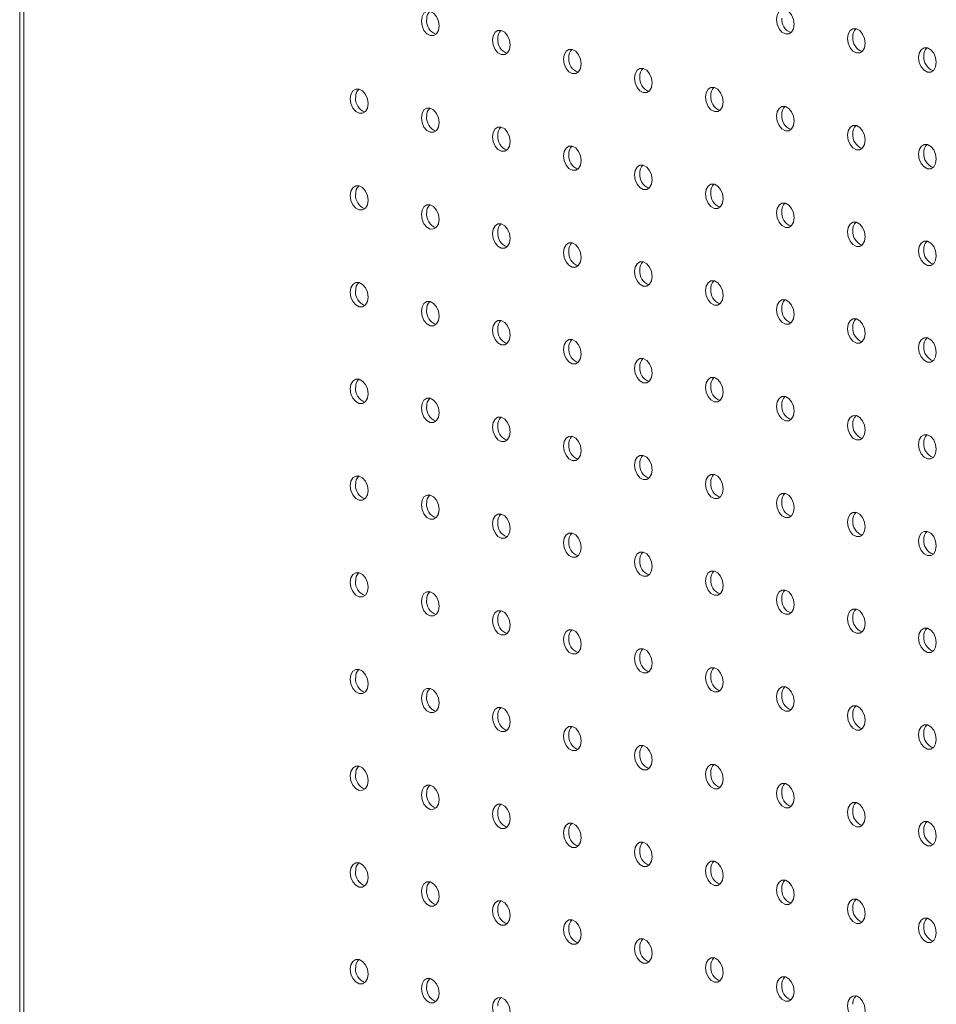
# Model space of a CAD drawing. Units: millimetres. Extents: x -623 to 9, y -723 to 1369.
# Drawn here: x -623 to -477, y -402 to -245 of the extents above; entities that cross this region are included whole.
import ezdxf

# ---------------------------------------------------------------- set-up
doc = ezdxf.new("R2010")
doc.units = ezdxf.units.MM

msp = doc.modelspace()

# ---------------------------------------------------------------- linework, layer by layer
at = {"color": 7, "linetype": 'Continuous', "lineweight": 15}
for p, q in [((-623.35, 631.19), (-623.35, -641.01)), ((-622.68, 630.04), (-622.68, -640.72))]:
    msp.add_line(p, q, dxfattribs=at)
at = {"color": 7, "linetype": 'Continuous', "lineweight": 15, "flags": 128}
for points in [[(-559.37, -245.62), (-559.26, -246.39), (-558.96, -247.09), (-558.5, -247.63), (-557.96, -247.93), (-557.42, -247.92), (-556.96, -247.63), (-556.65, -247.09), (-556.54, -246.38), (-556.65, -245.61), (-556.96, -244.9), (-557.42, -244.36), (-557.96, -244.07), (-558.5, -244.07), (-558.96, -244.37), (-559.26, -244.91), (-559.37, -245.62)], [(-502.8, -245.36), (-502.7, -246.13), (-502.39, -246.83), (-501.93, -247.37), (-501.39, -247.67), (-500.85, -247.66), (-500.39, -247.37), (-500.08, -246.83), (-499.97, -246.12), (-500.08, -245.35), (-500.39, -244.64), (-500.85, -244.1), (-501.39, -243.81), (-501.93, -243.81), (-502.39, -244.11), (-502.7, -244.65), (-502.8, -245.36)], [(-548.06, -248.65), (-547.95, -249.42), (-547.64, -250.12), (-547.18, -250.66), (-546.64, -250.96), (-546.1, -250.95), (-545.64, -250.66), (-545.34, -250.12), (-545.23, -249.41), (-545.34, -248.64), (-545.64, -247.94), (-546.1, -247.39), (-546.64, -247.1), (-547.18, -247.1), (-547.64, -247.4), (-547.95, -247.94), (-548.06, -248.65)], [(-491.49, -248.39), (-491.38, -249.16), (-491.08, -249.86), (-490.62, -250.41), (-490.08, -250.7), (-489.53, -250.7), (-489.08, -250.4), (-488.77, -249.86), (-488.66, -249.15), (-488.77, -248.38), (-489.08, -247.68), (-489.53, -247.13), (-490.08, -246.84), (-490.62, -246.84), (-491.08, -247.14), (-491.38, -247.68), (-491.49, -248.39)], [(-536.74, -251.68), (-536.64, -252.45), (-536.33, -253.16), (-535.87, -253.7), (-535.33, -253.99), (-534.79, -253.99), (-534.33, -253.69), (-534.02, -253.15), (-533.92, -252.44), (-534.02, -251.67), (-534.33, -250.97), (-534.79, -250.43), (-535.33, -250.13), (-535.87, -250.14), (-536.33, -250.43), (-536.64, -250.97), (-536.74, -251.68)], [(-480.18, -251.42), (-480.07, -252.19), (-479.76, -252.9), (-479.3, -253.44), (-478.76, -253.73), (-478.22, -253.73), (-477.76, -253.43), (-477.45, -252.89), (-477.35, -252.18), (-477.45, -251.41), (-477.76, -250.71), (-478.22, -250.17), (-478.76, -249.87), (-479.3, -249.88), (-479.76, -250.17), (-480.07, -250.71), (-480.18, -251.42)], [(-525.43, -254.71), (-525.32, -255.48), (-525.02, -256.19), (-524.56, -256.73), (-524.02, -257.02), (-523.47, -257.02), (-523.02, -256.72), (-522.71, -256.18), (-522.6, -255.47), (-522.71, -254.7), (-523.02, -254), (-523.47, -253.46), (-524.02, -253.16), (-524.56, -253.17), (-525.02, -253.46), (-525.32, -254), (-525.43, -254.71)], [(-570.69, -258), (-570.58, -258.77), (-570.27, -259.48), (-569.81, -260.02), (-569.27, -260.31), (-568.73, -260.31), (-568.27, -260.01), (-567.96, -259.47), (-567.86, -258.76), (-567.96, -258), (-568.27, -257.29), (-568.73, -256.75), (-569.27, -256.46), (-569.81, -256.46), (-570.27, -256.75), (-570.58, -257.3), (-570.69, -258)], [(-514.12, -257.74), (-514.01, -258.51), (-513.7, -259.22), (-513.24, -259.76), (-512.7, -260.05), (-512.16, -260.05), (-511.7, -259.75), (-511.4, -259.21), (-511.29, -258.5), (-511.4, -257.74), (-511.7, -257.03), (-512.16, -256.49), (-512.7, -256.2), (-513.24, -256.2), (-513.7, -256.49), (-514.01, -257.04), (-514.12, -257.74)], [(-559.37, -261.03), (-559.26, -261.8), (-558.96, -262.51), (-558.5, -263.05), (-557.96, -263.34), (-557.42, -263.34), (-556.96, -263.04), (-556.65, -262.5), (-556.54, -261.79), (-556.65, -261.03), (-556.96, -260.32), (-557.42, -259.78), (-557.96, -259.49), (-558.5, -259.49), (-558.96, -259.78), (-559.26, -260.33), (-559.37, -261.03)], [(-502.8, -260.78), (-502.7, -261.54), (-502.39, -262.25), (-501.93, -262.79), (-501.39, -263.08), (-500.85, -263.08), (-500.39, -262.78), (-500.08, -262.24), (-499.97, -261.53), (-500.08, -260.77), (-500.39, -260.06), (-500.85, -259.52), (-501.39, -259.23), (-501.93, -259.23), (-502.39, -259.52), (-502.7, -260.07), (-502.8, -260.78)], [(-548.06, -264.07), (-547.95, -264.83), (-547.64, -265.54), (-547.18, -266.08), (-546.64, -266.37), (-546.1, -266.37), (-545.64, -266.08), (-545.34, -265.53), (-545.23, -264.82), (-545.34, -264.06), (-545.64, -263.35), (-546.1, -262.81), (-546.64, -262.52), (-547.18, -262.52), (-547.64, -262.81), (-547.95, -263.36), (-548.06, -264.07)], [(-491.49, -263.81), (-491.38, -264.57), (-491.08, -265.28), (-490.62, -265.82), (-490.08, -266.11), (-489.53, -266.11), (-489.08, -265.82), (-488.77, -265.27), (-488.66, -264.56), (-488.77, -263.8), (-489.08, -263.09), (-489.53, -262.55), (-490.08, -262.26), (-490.62, -262.26), (-491.08, -262.55), (-491.38, -263.1), (-491.49, -263.81)], [(-536.74, -267.1), (-536.64, -267.86), (-536.33, -268.57), (-535.87, -269.11), (-535.33, -269.4), (-534.79, -269.4), (-534.33, -269.11), (-534.02, -268.56), (-533.92, -267.85), (-534.02, -267.09), (-534.33, -266.38), (-534.79, -265.84), (-535.33, -265.55), (-535.87, -265.55), (-536.33, -265.85), (-536.64, -266.39), (-536.74, -267.1)], [(-480.18, -266.84), (-480.07, -267.6), (-479.76, -268.31), (-479.3, -268.85), (-478.76, -269.14), (-478.22, -269.14), (-477.76, -268.85), (-477.45, -268.3), (-477.35, -267.59), (-477.45, -266.83), (-477.76, -266.12), (-478.22, -265.58), (-478.76, -265.29), (-479.3, -265.29), (-479.76, -265.59), (-480.07, -266.13), (-480.18, -266.84)], [(-525.43, -270.13), (-525.32, -270.89), (-525.02, -271.6), (-524.56, -272.14), (-524.02, -272.43), (-523.47, -272.43), (-523.02, -272.14), (-522.71, -271.59), (-522.6, -270.89), (-522.71, -270.12), (-523.02, -269.41), (-523.47, -268.87), (-524.02, -268.58), (-524.56, -268.58), (-525.02, -268.88), (-525.32, -269.42), (-525.43, -270.13)], [(-570.69, -273.42), (-570.58, -274.19), (-570.27, -274.89), (-569.81, -275.43), (-569.27, -275.72), (-568.73, -275.72), (-568.27, -275.43), (-567.96, -274.89), (-567.86, -274.18), (-567.96, -273.41), (-568.27, -272.7), (-568.73, -272.16), (-569.27, -271.87), (-569.81, -271.87), (-570.27, -272.17), (-570.58, -272.71), (-570.69, -273.42)], [(-514.12, -273.16), (-514.01, -273.93), (-513.7, -274.63), (-513.24, -275.17), (-512.7, -275.46), (-512.16, -275.46), (-511.7, -275.17), (-511.4, -274.63), (-511.29, -273.92), (-511.4, -273.15), (-511.7, -272.44), (-512.16, -271.9), (-512.7, -271.61), (-513.24, -271.61), (-513.7, -271.91), (-514.01, -272.45), (-514.12, -273.16)], [(-559.37, -276.45), (-559.26, -277.22), (-558.96, -277.92), (-558.5, -278.46), (-557.96, -278.76), (-557.42, -278.75), (-556.96, -278.46), (-556.65, -277.92), (-556.54, -277.21), (-556.65, -276.44), (-556.96, -275.73), (-557.42, -275.19), (-557.96, -274.9), (-558.5, -274.9), (-558.96, -275.2), (-559.26, -275.74), (-559.37, -276.45)], [(-502.8, -276.19), (-502.7, -276.96), (-502.39, -277.66), (-501.93, -278.2), (-501.39, -278.5), (-500.85, -278.49), (-500.39, -278.2), (-500.08, -277.66), (-499.97, -276.95), (-500.08, -276.18), (-500.39, -275.47), (-500.85, -274.93), (-501.39, -274.64), (-501.93, -274.64), (-502.39, -274.94), (-502.7, -275.48), (-502.8, -276.19)], [(-491.49, -279.22), (-491.38, -279.99), (-491.08, -280.69), (-490.62, -281.24), (-490.08, -281.53), (-489.53, -281.53), (-489.08, -281.23), (-488.77, -280.69), (-488.66, -279.98), (-488.77, -279.21), (-489.08, -278.51), (-489.53, -277.96), (-490.08, -277.67), (-490.62, -277.67), (-491.08, -277.97), (-491.38, -278.51), (-491.49, -279.22)], [(-548.06, -279.48), (-547.95, -280.25), (-547.64, -280.95), (-547.18, -281.5), (-546.64, -281.79), (-546.1, -281.79), (-545.64, -281.49), (-545.34, -280.95), (-545.23, -280.24), (-545.34, -279.47), (-545.64, -278.77), (-546.1, -278.22), (-546.64, -277.93), (-547.18, -277.93), (-547.64, -278.23), (-547.95, -278.77), (-548.06, -279.48)], [(-480.18, -282.25), (-480.07, -283.02), (-479.76, -283.73), (-479.3, -284.27), (-478.76, -284.56), (-478.22, -284.56), (-477.76, -284.26), (-477.45, -283.72), (-477.35, -283.01), (-477.45, -282.24), (-477.76, -281.54), (-478.22, -281), (-478.76, -280.7), (-479.3, -280.71), (-479.76, -281), (-480.07, -281.54), (-480.18, -282.25)], [(-536.74, -282.51), (-536.64, -283.28), (-536.33, -283.99), (-535.87, -284.53), (-535.33, -284.82), (-534.79, -284.82), (-534.33, -284.52), (-534.02, -283.98), (-533.92, -283.27), (-534.02, -282.5), (-534.33, -281.8), (-534.79, -281.26), (-535.33, -280.96), (-535.87, -280.97), (-536.33, -281.26), (-536.64, -281.8), (-536.74, -282.51)], [(-525.43, -285.54), (-525.32, -286.31), (-525.02, -287.02), (-524.56, -287.56), (-524.02, -287.85), (-523.47, -287.85), (-523.02, -287.55), (-522.71, -287.01), (-522.6, -286.3), (-522.71, -285.53), (-523.02, -284.83), (-523.47, -284.29), (-524.02, -284), (-524.56, -284), (-525.02, -284.29), (-525.32, -284.83), (-525.43, -285.54)], [(-514.12, -288.57), (-514.01, -289.34), (-513.7, -290.05), (-513.24, -290.59), (-512.7, -290.88), (-512.16, -290.88), (-511.7, -290.58), (-511.4, -290.04), (-511.29, -289.33), (-511.4, -288.57), (-511.7, -287.86), (-512.16, -287.32), (-512.7, -287.03), (-513.24, -287.03), (-513.7, -287.32), (-514.01, -287.87), (-514.12, -288.57)], [(-570.69, -288.83), (-570.58, -289.6), (-570.27, -290.31), (-569.81, -290.85), (-569.27, -291.14), (-568.73, -291.14), (-568.27, -290.84), (-567.96, -290.3), (-567.86, -289.59), (-567.96, -288.83), (-568.27, -288.12), (-568.73, -287.58), (-569.27, -287.29), (-569.81, -287.29), (-570.27, -287.58), (-570.58, -288.13), (-570.69, -288.83)], [(-502.8, -291.61), (-502.7, -292.37), (-502.39, -293.08), (-501.93, -293.62), (-501.39, -293.91), (-500.85, -293.91), (-500.39, -293.61), (-500.08, -293.07), (-499.97, -292.36), (-500.08, -291.6), (-500.39, -290.89), (-500.85, -290.35), (-501.39, -290.06), (-501.93, -290.06), (-502.39, -290.35), (-502.7, -290.9), (-502.8, -291.61)], [(-559.37, -291.86), (-559.26, -292.63), (-558.96, -293.34), (-558.5, -293.88), (-557.96, -294.17), (-557.42, -294.17), (-556.96, -293.87), (-556.65, -293.33), (-556.54, -292.62), (-556.65, -291.86), (-556.96, -291.15), (-557.42, -290.61), (-557.96, -290.32), (-558.5, -290.32), (-558.96, -290.61), (-559.26, -291.16), (-559.37, -291.86)], [(-548.06, -294.9), (-547.95, -295.66), (-547.64, -296.37), (-547.18, -296.91), (-546.64, -297.2), (-546.1, -297.2), (-545.64, -296.91), (-545.34, -296.36), (-545.23, -295.65), (-545.34, -294.89), (-545.64, -294.18), (-546.1, -293.64), (-546.64, -293.35), (-547.18, -293.35), (-547.64, -293.64), (-547.95, -294.19), (-548.06, -294.9)], [(-491.49, -294.64), (-491.38, -295.4), (-491.08, -296.11), (-490.62, -296.65), (-490.08, -296.94), (-489.53, -296.94), (-489.08, -296.65), (-488.77, -296.1), (-488.66, -295.39), (-488.77, -294.63), (-489.08, -293.92), (-489.53, -293.38), (-490.08, -293.09), (-490.62, -293.09), (-491.08, -293.38), (-491.38, -293.93), (-491.49, -294.64)], [(-536.74, -297.93), (-536.64, -298.69), (-536.33, -299.4), (-535.87, -299.94), (-535.33, -300.23), (-534.79, -300.23), (-534.33, -299.94), (-534.02, -299.39), (-533.92, -298.68), (-534.02, -297.92), (-534.33, -297.21), (-534.79, -296.67), (-535.33, -296.38), (-535.87, -296.38), (-536.33, -296.68), (-536.64, -297.22), (-536.74, -297.93)], [(-480.18, -297.67), (-480.07, -298.43), (-479.76, -299.14), (-479.3, -299.68), (-478.76, -299.97), (-478.22, -299.97), (-477.76, -299.68), (-477.45, -299.13), (-477.35, -298.43), (-477.45, -297.66), (-477.76, -296.95), (-478.22, -296.41), (-478.76, -296.12), (-479.3, -296.12), (-479.76, -296.42), (-480.07, -296.96), (-480.18, -297.67)], [(-525.43, -300.96), (-525.32, -301.72), (-525.02, -302.43), (-524.56, -302.97), (-524.02, -303.26), (-523.47, -303.26), (-523.02, -302.97), (-522.71, -302.42), (-522.6, -301.72), (-522.71, -300.95), (-523.02, -300.24), (-523.47, -299.7), (-524.02, -299.41), (-524.56, -299.41), (-525.02, -299.71), (-525.32, -300.25), (-525.43, -300.96)], [(-570.69, -304.25), (-570.58, -305.02), (-570.27, -305.72), (-569.81, -306.26), (-569.27, -306.55), (-568.73, -306.55), (-568.27, -306.26), (-567.96, -305.72), (-567.86, -305.01), (-567.96, -304.24), (-568.27, -303.53), (-568.73, -302.99), (-569.27, -302.7), (-569.81, -302.7), (-570.27, -303), (-570.58, -303.54), (-570.69, -304.25)], [(-514.12, -303.99), (-514.01, -304.76), (-513.7, -305.46), (-513.24, -306), (-512.7, -306.3), (-512.16, -306.29), (-511.7, -306), (-511.4, -305.46), (-511.29, -304.75), (-511.4, -303.98), (-511.7, -303.27), (-512.16, -302.73), (-512.7, -302.44), (-513.24, -302.44), (-513.7, -302.74), (-514.01, -303.28), (-514.12, -303.99)], [(-559.37, -307.28), (-559.26, -308.05), (-558.96, -308.75), (-558.5, -309.29), (-557.96, -309.59), (-557.42, -309.58), (-556.96, -309.29), (-556.65, -308.75), (-556.54, -308.04), (-556.65, -307.27), (-556.96, -306.56), (-557.42, -306.02), (-557.96, -305.73), (-558.5, -305.73), (-558.96, -306.03), (-559.26, -306.57), (-559.37, -307.28)], [(-502.8, -307.02), (-502.7, -307.79), (-502.39, -308.49), (-501.93, -309.03), (-501.39, -309.33), (-500.85, -309.32), (-500.39, -309.03), (-500.08, -308.49), (-499.97, -307.78), (-500.08, -307.01), (-500.39, -306.3), (-500.85, -305.76), (-501.39, -305.47), (-501.93, -305.47), (-502.39, -305.77), (-502.7, -306.31), (-502.8, -307.02)], [(-548.06, -310.31), (-547.95, -311.08), (-547.64, -311.78), (-547.18, -312.33), (-546.64, -312.62), (-546.1, -312.62), (-545.64, -312.32), (-545.34, -311.78), (-545.23, -311.07), (-545.34, -310.3), (-545.64, -309.6), (-546.1, -309.05), (-546.64, -308.76), (-547.18, -308.76), (-547.64, -309.06), (-547.95, -309.6), (-548.06, -310.31)], [(-491.49, -310.05), (-491.38, -310.82), (-491.08, -311.52), (-490.62, -312.07), (-490.08, -312.36), (-489.53, -312.36), (-489.08, -312.06), (-488.77, -311.52), (-488.66, -310.81), (-488.77, -310.04), (-489.08, -309.34), (-489.53, -308.8), (-490.08, -308.5), (-490.62, -308.51), (-491.08, -308.8), (-491.38, -309.34), (-491.49, -310.05)], [(-536.74, -313.34), (-536.64, -314.11), (-536.33, -314.82), (-535.87, -315.36), (-535.33, -315.65), (-534.79, -315.65), (-534.33, -315.35), (-534.02, -314.81), (-533.92, -314.1), (-534.02, -313.33), (-534.33, -312.63), (-534.79, -312.09), (-535.33, -311.79), (-535.87, -311.8), (-536.33, -312.09), (-536.64, -312.63), (-536.74, -313.34)], [(-480.18, -313.08), (-480.07, -313.85), (-479.76, -314.56), (-479.3, -315.1), (-478.76, -315.39), (-478.22, -315.39), (-477.76, -315.09), (-477.45, -314.55), (-477.35, -313.84), (-477.45, -313.07), (-477.76, -312.37), (-478.22, -311.83), (-478.76, -311.53), (-479.3, -311.54), (-479.76, -311.83), (-480.07, -312.37), (-480.18, -313.08)], [(-525.43, -316.37), (-525.32, -317.14), (-525.02, -317.85), (-524.56, -318.39), (-524.02, -318.68), (-523.47, -318.68), (-523.02, -318.38), (-522.71, -317.84), (-522.6, -317.13), (-522.71, -316.36), (-523.02, -315.66), (-523.47, -315.12), (-524.02, -314.83), (-524.56, -314.83), (-525.02, -315.12), (-525.32, -315.66), (-525.43, -316.37)], [(-570.69, -319.66), (-570.58, -320.43), (-570.27, -321.14), (-569.81, -321.68), (-569.27, -321.97), (-568.73, -321.97), (-568.27, -321.67), (-567.96, -321.13), (-567.86, -320.42), (-567.96, -319.66), (-568.27, -318.95), (-568.73, -318.41), (-569.27, -318.12), (-569.81, -318.12), (-570.27, -318.41), (-570.58, -318.96), (-570.69, -319.66)], [(-514.12, -319.4), (-514.01, -320.17), (-513.7, -320.88), (-513.24, -321.42), (-512.7, -321.71), (-512.16, -321.71), (-511.7, -321.41), (-511.4, -320.87), (-511.29, -320.16), (-511.4, -319.4), (-511.7, -318.69), (-512.16, -318.15), (-512.7, -317.86), (-513.24, -317.86), (-513.7, -318.15), (-514.01, -318.7), (-514.12, -319.4)], [(-559.37, -322.7), (-559.26, -323.46), (-558.96, -324.17), (-558.5, -324.71), (-557.96, -325), (-557.42, -325), (-556.96, -324.7), (-556.65, -324.16), (-556.54, -323.45), (-556.65, -322.69), (-556.96, -321.98), (-557.42, -321.44), (-557.96, -321.15), (-558.5, -321.15), (-558.96, -321.44), (-559.26, -321.99), (-559.37, -322.7)], [(-502.8, -322.44), (-502.7, -323.2), (-502.39, -323.91), (-501.93, -324.45), (-501.39, -324.74), (-500.85, -324.74), (-500.39, -324.44), (-500.08, -323.9), (-499.97, -323.19), (-500.08, -322.43), (-500.39, -321.72), (-500.85, -321.18), (-501.39, -320.89), (-501.93, -320.89), (-502.39, -321.18), (-502.7, -321.73), (-502.8, -322.44)], [(-548.06, -325.73), (-547.95, -326.49), (-547.64, -327.2), (-547.18, -327.74), (-546.64, -328.03), (-546.1, -328.03), (-545.64, -327.74), (-545.34, -327.19), (-545.23, -326.48), (-545.34, -325.72), (-545.64, -325.01), (-546.1, -324.47), (-546.64, -324.18), (-547.18, -324.18), (-547.64, -324.47), (-547.95, -325.02), (-548.06, -325.73)], [(-491.49, -325.47), (-491.38, -326.23), (-491.08, -326.94), (-490.62, -327.48), (-490.08, -327.77), (-489.53, -327.77), (-489.08, -327.48), (-488.77, -326.93), (-488.66, -326.22), (-488.77, -325.46), (-489.08, -324.75), (-489.53, -324.21), (-490.08, -323.92), (-490.62, -323.92), (-491.08, -324.21), (-491.38, -324.76), (-491.49, -325.47)], [(-536.74, -328.76), (-536.64, -329.52), (-536.33, -330.23), (-535.87, -330.77), (-535.33, -331.06), (-534.79, -331.06), (-534.33, -330.77), (-534.02, -330.22), (-533.92, -329.52), (-534.02, -328.75), (-534.33, -328.04), (-534.79, -327.5), (-535.33, -327.21), (-535.87, -327.21), (-536.33, -327.51), (-536.64, -328.05), (-536.74, -328.76)], [(-480.18, -328.5), (-480.07, -329.26), (-479.76, -329.97), (-479.3, -330.51), (-478.76, -330.8), (-478.22, -330.8), (-477.76, -330.51), (-477.45, -329.96), (-477.35, -329.26), (-477.45, -328.49), (-477.76, -327.78), (-478.22, -327.24), (-478.76, -326.95), (-479.3, -326.95), (-479.76, -327.25), (-480.07, -327.79), (-480.18, -328.5)], [(-525.43, -331.79), (-525.32, -332.55), (-525.02, -333.26), (-524.56, -333.8), (-524.02, -334.09), (-523.47, -334.09), (-523.02, -333.8), (-522.71, -333.25), (-522.6, -332.55), (-522.71, -331.78), (-523.02, -331.07), (-523.47, -330.53), (-524.02, -330.24), (-524.56, -330.24), (-525.02, -330.54), (-525.32, -331.08), (-525.43, -331.79)], [(-570.69, -335.08), (-570.58, -335.85), (-570.27, -336.55), (-569.81, -337.09), (-569.27, -337.38), (-568.73, -337.38), (-568.27, -337.09), (-567.96, -336.55), (-567.86, -335.84), (-567.96, -335.07), (-568.27, -334.36), (-568.73, -333.82), (-569.27, -333.53), (-569.81, -333.53), (-570.27, -333.83), (-570.58, -334.37), (-570.69, -335.08)], [(-514.12, -334.82), (-514.01, -335.59), (-513.7, -336.29), (-513.24, -336.83), (-512.7, -337.13), (-512.16, -337.12), (-511.7, -336.83), (-511.4, -336.29), (-511.29, -335.58), (-511.4, -334.81), (-511.7, -334.1), (-512.16, -333.56), (-512.7, -333.27), (-513.24, -333.27), (-513.7, -333.57), (-514.01, -334.11), (-514.12, -334.82)], [(-559.37, -338.11), (-559.26, -338.88), (-558.96, -339.58), (-558.5, -340.12), (-557.96, -340.42), (-557.42, -340.41), (-556.96, -340.12), (-556.65, -339.58), (-556.54, -338.87), (-556.65, -338.1), (-556.96, -337.39), (-557.42, -336.85), (-557.96, -336.56), (-558.5, -336.56), (-558.96, -336.86), (-559.26, -337.4), (-559.37, -338.11)], [(-502.8, -337.85), (-502.7, -338.62), (-502.39, -339.32), (-501.93, -339.86), (-501.39, -340.16), (-500.85, -340.15), (-500.39, -339.86), (-500.08, -339.32), (-499.97, -338.61), (-500.08, -337.84), (-500.39, -337.13), (-500.85, -336.59), (-501.39, -336.3), (-501.93, -336.3), (-502.39, -336.6), (-502.7, -337.14), (-502.8, -337.85)], [(-548.06, -341.14), (-547.95, -341.91), (-547.64, -342.61), (-547.18, -343.16), (-546.64, -343.45), (-546.1, -343.45), (-545.64, -343.15), (-545.34, -342.61), (-545.23, -341.9), (-545.34, -341.13), (-545.64, -340.43), (-546.1, -339.88), (-546.64, -339.59), (-547.18, -339.6), (-547.64, -339.89), (-547.95, -340.43), (-548.06, -341.14)], [(-491.49, -340.88), (-491.38, -341.65), (-491.08, -342.36), (-490.62, -342.9), (-490.08, -343.19), (-489.53, -343.19), (-489.08, -342.89), (-488.77, -342.35), (-488.66, -341.64), (-488.77, -340.87), (-489.08, -340.17), (-489.53, -339.63), (-490.08, -339.33), (-490.62, -339.34), (-491.08, -339.63), (-491.38, -340.17), (-491.49, -340.88)], [(-536.74, -344.17), (-536.64, -344.94), (-536.33, -345.65), (-535.87, -346.19), (-535.33, -346.48), (-534.79, -346.48), (-534.33, -346.18), (-534.02, -345.64), (-533.92, -344.93), (-534.02, -344.16), (-534.33, -343.46), (-534.79, -342.92), (-535.33, -342.62), (-535.87, -342.63), (-536.33, -342.92), (-536.64, -343.46), (-536.74, -344.17)], [(-480.18, -343.91), (-480.07, -344.68), (-479.76, -345.39), (-479.3, -345.93), (-478.76, -346.22), (-478.22, -346.22), (-477.76, -345.92), (-477.45, -345.38), (-477.35, -344.67), (-477.45, -343.9), (-477.76, -343.2), (-478.22, -342.66), (-478.76, -342.36), (-479.3, -342.37), (-479.76, -342.66), (-480.07, -343.2), (-480.18, -343.91)], [(-525.43, -347.2), (-525.32, -347.97), (-525.02, -348.68), (-524.56, -349.22), (-524.02, -349.51), (-523.47, -349.51), (-523.02, -349.21), (-522.71, -348.67), (-522.6, -347.96), (-522.71, -347.2), (-523.02, -346.49), (-523.47, -345.95), (-524.02, -345.66), (-524.56, -345.66), (-525.02, -345.95), (-525.32, -346.49), (-525.43, -347.2)], [(-570.69, -350.49), (-570.58, -351.26), (-570.27, -351.97), (-569.81, -352.51), (-569.27, -352.8), (-568.73, -352.8), (-568.27, -352.5), (-567.96, -351.96), (-567.86, -351.25), (-567.96, -350.49), (-568.27, -349.78), (-568.73, -349.24), (-569.27, -348.95), (-569.81, -348.95), (-570.27, -349.24), (-570.58, -349.79), (-570.69, -350.49)], [(-514.12, -350.23), (-514.01, -351), (-513.7, -351.71), (-513.24, -352.25), (-512.7, -352.54), (-512.16, -352.54), (-511.7, -352.24), (-511.4, -351.7), (-511.29, -350.99), (-511.4, -350.23), (-511.7, -349.52), (-512.16, -348.98), (-512.7, -348.69), (-513.24, -348.69), (-513.7, -348.98), (-514.01, -349.53), (-514.12, -350.23)], [(-559.37, -353.53), (-559.26, -354.29), (-558.96, -355), (-558.5, -355.54), (-557.96, -355.83), (-557.42, -355.83), (-556.96, -355.53), (-556.65, -354.99), (-556.54, -354.28), (-556.65, -353.52), (-556.96, -352.81), (-557.42, -352.27), (-557.96, -351.98), (-558.5, -351.98), (-558.96, -352.27), (-559.26, -352.82), (-559.37, -353.53)], [(-502.8, -353.27), (-502.7, -354.03), (-502.39, -354.74), (-501.93, -355.28), (-501.39, -355.57), (-500.85, -355.57), (-500.39, -355.27), (-500.08, -354.73), (-499.97, -354.02), (-500.08, -353.26), (-500.39, -352.55), (-500.85, -352.01), (-501.39, -351.72), (-501.93, -351.72), (-502.39, -352.01), (-502.7, -352.56), (-502.8, -353.27)], [(-548.06, -356.56), (-547.95, -357.32), (-547.64, -358.03), (-547.18, -358.57), (-546.64, -358.86), (-546.1, -358.86), (-545.64, -358.57), (-545.34, -358.02), (-545.23, -357.31), (-545.34, -356.55), (-545.64, -355.84), (-546.1, -355.3), (-546.64, -355.01), (-547.18, -355.01), (-547.64, -355.3), (-547.95, -355.85), (-548.06, -356.56)], [(-491.49, -356.3), (-491.38, -357.06), (-491.08, -357.77), (-490.62, -358.31), (-490.08, -358.6), (-489.53, -358.6), (-489.08, -358.31), (-488.77, -357.76), (-488.66, -357.05), (-488.77, -356.29), (-489.08, -355.58), (-489.53, -355.04), (-490.08, -354.75), (-490.62, -354.75), (-491.08, -355.05), (-491.38, -355.59), (-491.49, -356.3)], [(-480.18, -359.33), (-480.07, -360.09), (-479.76, -360.8), (-479.3, -361.34), (-478.76, -361.63), (-478.22, -361.63), (-477.76, -361.34), (-477.45, -360.79), (-477.35, -360.09), (-477.45, -359.32), (-477.76, -358.61), (-478.22, -358.07), (-478.76, -357.78), (-479.3, -357.78), (-479.76, -358.08), (-480.07, -358.62), (-480.18, -359.33)], [(-536.74, -359.59), (-536.64, -360.35), (-536.33, -361.06), (-535.87, -361.6), (-535.33, -361.89), (-534.79, -361.89), (-534.33, -361.6), (-534.02, -361.05), (-533.92, -360.35), (-534.02, -359.58), (-534.33, -358.87), (-534.79, -358.33), (-535.33, -358.04), (-535.87, -358.04), (-536.33, -358.34), (-536.64, -358.88), (-536.74, -359.59)], [(-525.43, -362.62), (-525.32, -363.38), (-525.02, -364.09), (-524.56, -364.63), (-524.02, -364.92), (-523.47, -364.92), (-523.02, -364.63), (-522.71, -364.08), (-522.6, -363.38), (-522.71, -362.61), (-523.02, -361.9), (-523.47, -361.36), (-524.02, -361.07), (-524.56, -361.07), (-525.02, -361.37), (-525.32, -361.91), (-525.43, -362.62)], [(-570.69, -365.91), (-570.58, -366.68), (-570.27, -367.38), (-569.81, -367.92), (-569.27, -368.22), (-568.73, -368.21), (-568.27, -367.92), (-567.96, -367.38), (-567.86, -366.67), (-567.96, -365.9), (-568.27, -365.19), (-568.73, -364.65), (-569.27, -364.36), (-569.81, -364.36), (-570.27, -364.66), (-570.58, -365.2), (-570.69, -365.91)], [(-514.12, -365.65), (-514.01, -366.42), (-513.7, -367.12), (-513.24, -367.66), (-512.7, -367.96), (-512.16, -367.95), (-511.7, -367.66), (-511.4, -367.12), (-511.29, -366.41), (-511.4, -365.64), (-511.7, -364.93), (-512.16, -364.39), (-512.7, -364.1), (-513.24, -364.1), (-513.7, -364.4), (-514.01, -364.94), (-514.12, -365.65)], [(-502.8, -368.68), (-502.7, -369.45), (-502.39, -370.15), (-501.93, -370.69), (-501.39, -370.99), (-500.85, -370.98), (-500.39, -370.69), (-500.08, -370.15), (-499.97, -369.44), (-500.08, -368.67), (-500.39, -367.96), (-500.85, -367.42), (-501.39, -367.13), (-501.93, -367.13), (-502.39, -367.43), (-502.7, -367.97), (-502.8, -368.68)], [(-559.37, -368.94), (-559.26, -369.71), (-558.96, -370.41), (-558.5, -370.95), (-557.96, -371.25), (-557.42, -371.24), (-556.96, -370.95), (-556.65, -370.41), (-556.54, -369.7), (-556.65, -368.93), (-556.96, -368.22), (-557.42, -367.68), (-557.96, -367.39), (-558.5, -367.39), (-558.96, -367.69), (-559.26, -368.23), (-559.37, -368.94)], [(-491.49, -371.71), (-491.38, -372.48), (-491.08, -373.19), (-490.62, -373.73), (-490.08, -374.02), (-489.53, -374.02), (-489.08, -373.72), (-488.77, -373.18), (-488.66, -372.47), (-488.77, -371.7), (-489.08, -371), (-489.53, -370.46), (-490.08, -370.16), (-490.62, -370.17), (-491.08, -370.46), (-491.38, -371), (-491.49, -371.71)], [(-548.06, -371.97), (-547.95, -372.74), (-547.64, -373.45), (-547.18, -373.99), (-546.64, -374.28), (-546.1, -374.28), (-545.64, -373.98), (-545.34, -373.44), (-545.23, -372.73), (-545.34, -371.96), (-545.64, -371.26), (-546.1, -370.72), (-546.64, -370.42), (-547.18, -370.43), (-547.64, -370.72), (-547.95, -371.26), (-548.06, -371.97)], [(-536.74, -375), (-536.64, -375.77), (-536.33, -376.48), (-535.87, -377.02), (-535.33, -377.31), (-534.79, -377.31), (-534.33, -377.01), (-534.02, -376.47), (-533.92, -375.76), (-534.02, -374.99), (-534.33, -374.29), (-534.79, -373.75), (-535.33, -373.45), (-535.87, -373.46), (-536.33, -373.75), (-536.64, -374.29), (-536.74, -375)], [(-480.18, -374.74), (-480.07, -375.51), (-479.76, -376.22), (-479.3, -376.76), (-478.76, -377.05), (-478.22, -377.05), (-477.76, -376.75), (-477.45, -376.21), (-477.35, -375.5), (-477.45, -374.73), (-477.76, -374.03), (-478.22, -373.49), (-478.76, -373.19), (-479.3, -373.2), (-479.76, -373.49), (-480.07, -374.03), (-480.18, -374.74)], [(-525.43, -378.03), (-525.32, -378.8), (-525.02, -379.51), (-524.56, -380.05), (-524.02, -380.34), (-523.47, -380.34), (-523.02, -380.04), (-522.71, -379.5), (-522.6, -378.79), (-522.71, -378.03), (-523.02, -377.32), (-523.47, -376.78), (-524.02, -376.49), (-524.56, -376.49), (-525.02, -376.78), (-525.32, -377.33), (-525.43, -378.03)], [(-514.12, -381.06), (-514.01, -381.83), (-513.7, -382.54), (-513.24, -383.08), (-512.7, -383.37), (-512.16, -383.37), (-511.7, -383.07), (-511.4, -382.53), (-511.29, -381.82), (-511.4, -381.06), (-511.7, -380.35), (-512.16, -379.81), (-512.7, -379.52), (-513.24, -379.52), (-513.7, -379.81), (-514.01, -380.36), (-514.12, -381.06)], [(-570.69, -381.32), (-570.58, -382.09), (-570.27, -382.8), (-569.81, -383.34), (-569.27, -383.63), (-568.73, -383.63), (-568.27, -383.33), (-567.96, -382.79), (-567.86, -382.08), (-567.96, -381.32), (-568.27, -380.61), (-568.73, -380.07), (-569.27, -379.78), (-569.81, -379.78), (-570.27, -380.07), (-570.58, -380.62), (-570.69, -381.32)], [(-559.37, -384.36), (-559.26, -385.12), (-558.96, -385.83), (-558.5, -386.37), (-557.96, -386.66), (-557.42, -386.66), (-556.96, -386.36), (-556.65, -385.82), (-556.54, -385.11), (-556.65, -384.35), (-556.96, -383.64), (-557.42, -383.1), (-557.96, -382.81), (-558.5, -382.81), (-558.96, -383.1), (-559.26, -383.65), (-559.37, -384.36)], [(-502.8, -384.1), (-502.7, -384.86), (-502.39, -385.57), (-501.93, -386.11), (-501.39, -386.4), (-500.85, -386.4), (-500.39, -386.11), (-500.08, -385.56), (-499.97, -384.85), (-500.08, -384.09), (-500.39, -383.38), (-500.85, -382.84), (-501.39, -382.55), (-501.93, -382.55), (-502.39, -382.84), (-502.7, -383.39), (-502.8, -384.1)], [(-548.06, -387.39), (-547.95, -388.15), (-547.64, -388.86), (-547.18, -389.4), (-546.64, -389.69), (-546.1, -389.69), (-545.64, -389.4), (-545.34, -388.85), (-545.23, -388.14), (-545.34, -387.38), (-545.64, -386.67), (-546.1, -386.13), (-546.64, -385.84), (-547.18, -385.84), (-547.64, -386.14), (-547.95, -386.68), (-548.06, -387.39)], [(-491.49, -387.13), (-491.38, -387.89), (-491.08, -388.6), (-490.62, -389.14), (-490.08, -389.43), (-489.53, -389.43), (-489.08, -389.14), (-488.77, -388.59), (-488.66, -387.88), (-488.77, -387.12), (-489.08, -386.41), (-489.53, -385.87), (-490.08, -385.58), (-490.62, -385.58), (-491.08, -385.88), (-491.38, -386.42), (-491.49, -387.13)], [(-536.74, -390.42), (-536.64, -391.18), (-536.33, -391.89), (-535.87, -392.43), (-535.33, -392.72), (-534.79, -392.72), (-534.33, -392.43), (-534.02, -391.88), (-533.92, -391.18), (-534.02, -390.41), (-534.33, -389.7), (-534.79, -389.16), (-535.33, -388.87), (-535.87, -388.87), (-536.33, -389.17), (-536.64, -389.71), (-536.74, -390.42)], [(-480.18, -390.16), (-480.07, -390.92), (-479.76, -391.63), (-479.3, -392.17), (-478.76, -392.46), (-478.22, -392.46), (-477.76, -392.17), (-477.45, -391.62), (-477.35, -390.92), (-477.45, -390.15), (-477.76, -389.44), (-478.22, -388.9), (-478.76, -388.61), (-479.3, -388.61), (-479.76, -388.91), (-480.07, -389.45), (-480.18, -390.16)], [(-525.43, -393.45), (-525.32, -394.21), (-525.02, -394.92), (-524.56, -395.46), (-524.02, -395.75), (-523.47, -395.75), (-523.02, -395.46), (-522.71, -394.92), (-522.6, -394.21), (-522.71, -393.44), (-523.02, -392.73), (-523.47, -392.19), (-524.02, -391.9), (-524.56, -391.9), (-525.02, -392.2), (-525.32, -392.74), (-525.43, -393.45)], [(-570.69, -396.74), (-570.58, -397.51), (-570.27, -398.21), (-569.81, -398.75), (-569.27, -399.05), (-568.73, -399.04), (-568.27, -398.75), (-567.96, -398.21), (-567.86, -397.5), (-567.96, -396.73), (-568.27, -396.02), (-568.73, -395.48), (-569.27, -395.19), (-569.81, -395.19), (-570.27, -395.49), (-570.58, -396.03), (-570.69, -396.74)], [(-514.12, -396.48), (-514.01, -397.25), (-513.7, -397.95), (-513.24, -398.49), (-512.7, -398.79), (-512.16, -398.78), (-511.7, -398.49), (-511.4, -397.95), (-511.29, -397.24), (-511.4, -396.47), (-511.7, -395.76), (-512.16, -395.22), (-512.7, -394.93), (-513.24, -394.93), (-513.7, -395.23), (-514.01, -395.77), (-514.12, -396.48)], [(-559.37, -399.77), (-559.26, -400.54), (-558.96, -401.24), (-558.5, -401.78), (-557.96, -402.08), (-557.42, -402.07), (-556.96, -401.78), (-556.65, -401.24), (-556.54, -400.53), (-556.65, -399.76), (-556.96, -399.05), (-557.42, -398.51), (-557.96, -398.22), (-558.5, -398.22), (-558.96, -398.52), (-559.26, -399.06), (-559.37, -399.77)], [(-502.8, -399.51), (-502.7, -400.28), (-502.39, -400.98), (-501.93, -401.52), (-501.39, -401.82), (-500.85, -401.81), (-500.39, -401.52), (-500.08, -400.98), (-499.97, -400.27), (-500.08, -399.5), (-500.39, -398.8), (-500.85, -398.25), (-501.39, -397.96), (-501.93, -397.96), (-502.39, -398.26), (-502.7, -398.8), (-502.8, -399.51)], [(-548.06, -402.8), (-547.95, -403.57), (-547.64, -404.28), (-547.18, -404.82), (-546.64, -405.11), (-546.1, -405.11), (-545.64, -404.81), (-545.34, -404.27), (-545.23, -403.56), (-545.34, -402.79), (-545.64, -402.09), (-546.1, -401.55), (-546.64, -401.25), (-547.18, -401.26), (-547.64, -401.55), (-547.95, -402.09), (-548.06, -402.8)], [(-491.49, -402.54), (-491.38, -403.31), (-491.08, -404.02), (-490.62, -404.56), (-490.08, -404.85), (-489.53, -404.85), (-489.08, -404.55), (-488.77, -404.01), (-488.66, -403.3), (-488.77, -402.53), (-489.08, -401.83), (-489.53, -401.29), (-490.08, -400.99), (-490.62, -401), (-491.08, -401.29), (-491.38, -401.83), (-491.49, -402.54)]]:
    msp.add_lwpolyline(points, dxfattribs=at)
at = {"color": 7, "linetype": 'Continuous', "lineweight": 15}
for centre, radius, start, end in [((-556.85, -245.26), 1.68, 134.3881, 184.5796), ((-556.28, -245.59), 2.26, 174.9166, 250.1208), ((-499.71, -245.33), 2.26, 174.9166, 250.1208), ((-545.53, -248.29), 1.68, 134.3881, 184.5796), ((-488.96, -248.03), 1.68, 134.3881, 184.5796), ((-544.96, -248.62), 2.26, 174.9166, 250.1208), ((-488.39, -248.36), 2.26, 174.9166, 250.1208), ((-534.22, -251.32), 1.68, 134.3881, 184.5796), ((-477.65, -251.06), 1.68, 134.3881, 184.5796), ((-533.65, -251.65), 2.26, 174.9166, 250.1208), ((-477.08, -251.39), 2.26, 174.9166, 250.1208), ((-522.91, -254.35), 1.68, 134.3881, 184.5796), ((-522.33, -254.69), 2.26, 174.9166, 250.1208), ((-568.16, -257.64), 1.68, 134.3881, 184.5796), ((-511.59, -257.38), 1.68, 134.3881, 184.5796), ((-567.59, -257.98), 2.26, 174.9166, 250.1208), ((-511.02, -257.72), 2.26, 174.9166, 250.1208), ((-556.85, -260.67), 1.68, 134.3881, 184.5796), ((-500.28, -260.41), 1.68, 134.3881, 184.5796), ((-556.28, -261.01), 2.26, 174.9166, 250.1208), ((-499.71, -260.75), 2.26, 174.9166, 250.1208), ((-545.53, -263.7), 1.68, 134.3881, 184.5796), ((-488.96, -263.44), 1.68, 134.3881, 184.5796), ((-488.39, -263.78), 2.26, 174.9166, 250.1208), ((-544.96, -264.04), 2.26, 174.9166, 250.1208), ((-534.22, -266.74), 1.68, 134.3881, 184.5796), ((-477.08, -266.81), 2.26, 174.9166, 250.1208), ((-477.65, -266.48), 1.68, 134.3881, 184.5796), ((-533.65, -267.07), 2.26, 174.9166, 250.1208), ((-522.91, -269.77), 1.68, 134.3881, 184.5796), ((-522.33, -270.1), 2.26, 174.9166, 250.1208), ((-568.16, -273.06), 1.68, 134.3881, 184.5796), ((-511.02, -273.13), 2.26, 174.9166, 250.1208), ((-511.59, -272.8), 1.68, 134.3881, 184.5796), ((-567.59, -273.39), 2.26, 174.9166, 250.1208), ((-556.85, -276.09), 1.68, 134.3881, 184.5796), ((-500.28, -275.83), 1.68, 134.3881, 184.5796), ((-499.71, -276.16), 2.26, 174.9166, 250.1208), ((-556.28, -276.42), 2.26, 174.9166, 250.1208), ((-488.96, -278.86), 1.68, 134.3881, 184.5796), ((-544.96, -279.45), 2.26, 174.9166, 250.1208), ((-545.53, -279.12), 1.68, 134.3881, 184.5796), ((-488.39, -279.19), 2.26, 174.9166, 250.1208), ((-477.65, -281.89), 1.68, 134.3881, 184.5796), ((-534.22, -282.15), 1.68, 134.3881, 184.5796), ((-533.65, -282.48), 2.26, 174.9166, 250.1208), ((-477.08, -282.22), 2.26, 174.9166, 250.1208), ((-522.91, -285.18), 1.68, 134.3881, 184.5796), ((-522.33, -285.52), 2.26, 174.9166, 250.1208), ((-511.59, -288.21), 1.68, 134.3881, 184.5796), ((-567.59, -288.81), 2.26, 174.9166, 250.1208), ((-568.16, -288.47), 1.68, 134.3881, 184.5796), ((-511.02, -288.55), 2.26, 174.9166, 250.1208), ((-556.85, -291.5), 1.68, 134.3881, 184.5796), ((-500.28, -291.24), 1.68, 134.3881, 184.5796), ((-556.28, -291.84), 2.26, 174.9166, 250.1208), ((-499.71, -291.58), 2.26, 174.9166, 250.1208), ((-545.53, -294.53), 1.68, 134.3881, 184.5796), ((-488.96, -294.27), 1.68, 134.3881, 184.5796), ((-544.96, -294.87), 2.26, 174.9166, 250.1208), ((-488.39, -294.61), 2.26, 174.9166, 250.1208), ((-534.22, -297.57), 1.68, 134.3881, 184.5796), ((-477.65, -297.31), 1.68, 134.3881, 184.5796), ((-533.65, -297.9), 2.26, 174.9166, 250.1208), ((-477.08, -297.64), 2.26, 174.9166, 250.1208), ((-522.91, -300.6), 1.68, 134.3881, 184.5796), ((-522.33, -300.93), 2.26, 174.9166, 250.1208), ((-568.16, -303.89), 1.68, 134.3881, 184.5796), ((-511.59, -303.63), 1.68, 134.3881, 184.5796), ((-567.59, -304.22), 2.26, 174.9166, 250.1208), ((-511.02, -303.96), 2.26, 174.9166, 250.1208), ((-556.85, -306.92), 1.68, 134.3881, 184.5796), ((-500.28, -306.66), 1.68, 134.3881, 184.5796), ((-556.28, -307.25), 2.26, 174.9166, 250.1208), ((-499.71, -306.99), 2.26, 174.9166, 250.1208), ((-545.53, -309.95), 1.68, 134.3881, 184.5796), ((-488.96, -309.69), 1.68, 134.3881, 184.5796), ((-544.96, -310.28), 2.26, 174.9166, 250.1208), ((-488.39, -310.02), 2.26, 174.9166, 250.1208), ((-534.22, -312.98), 1.68, 134.3881, 184.5796), ((-477.65, -312.72), 1.68, 134.3881, 184.5796), ((-533.65, -313.31), 2.26, 174.9166, 250.1208), ((-477.08, -313.05), 2.26, 174.9166, 250.1208), ((-522.91, -316.01), 1.68, 134.3881, 184.5796), ((-522.33, -316.35), 2.26, 174.9166, 250.1208), ((-568.16, -319.3), 1.68, 134.3881, 184.5796), ((-511.59, -319.04), 1.68, 134.3881, 184.5796), ((-567.59, -319.64), 2.26, 174.9166, 250.1208), ((-511.02, -319.38), 2.26, 174.9166, 250.1208), ((-556.85, -322.33), 1.68, 134.3881, 184.5796), ((-500.28, -322.07), 1.68, 134.3881, 184.5796), ((-556.28, -322.67), 2.26, 174.9166, 250.1208), ((-499.71, -322.41), 2.26, 174.9166, 250.1208), ((-545.53, -325.36), 1.68, 134.3881, 184.5796), ((-488.96, -325.1), 1.68, 134.3881, 184.5796), ((-544.96, -325.7), 2.26, 174.9166, 250.1208), ((-488.39, -325.44), 2.26, 174.9166, 250.1208), ((-534.22, -328.4), 1.68, 134.3881, 184.5796), ((-477.65, -328.14), 1.68, 134.3881, 184.5796), ((-533.65, -328.73), 2.26, 174.9166, 250.1208), ((-477.08, -328.47), 2.26, 174.9166, 250.1208), ((-522.91, -331.43), 1.68, 134.3881, 184.5796), ((-522.33, -331.76), 2.26, 174.9166, 250.1208), ((-568.16, -334.72), 1.68, 134.3881, 184.5796), ((-511.59, -334.46), 1.68, 134.3881, 184.5796), ((-567.59, -335.05), 2.26, 174.9166, 250.1208), ((-511.02, -334.79), 2.26, 174.9166, 250.1208), ((-556.85, -337.75), 1.68, 134.3881, 184.5796), ((-500.28, -337.49), 1.68, 134.3881, 184.5796), ((-556.28, -338.08), 2.26, 174.9166, 250.1208), ((-499.71, -337.82), 2.26, 174.9166, 250.1208), ((-545.53, -340.78), 1.68, 134.3881, 184.5796), ((-488.96, -340.52), 1.68, 134.3881, 184.5796), ((-544.96, -341.11), 2.26, 174.9166, 250.1208), ((-488.39, -340.85), 2.26, 174.9166, 250.1208), ((-534.22, -343.81), 1.68, 134.3881, 184.5796), ((-477.65, -343.55), 1.68, 134.3881, 184.5796), ((-533.65, -344.14), 2.26, 174.9166, 250.1208), ((-477.08, -343.89), 2.26, 174.9166, 250.1208), ((-522.91, -346.84), 1.68, 134.3881, 184.5796), ((-522.33, -347.18), 2.26, 174.9166, 250.1208), ((-568.16, -350.13), 1.68, 134.3881, 184.5796), ((-511.59, -349.87), 1.68, 134.3881, 184.5796), ((-567.59, -350.47), 2.26, 174.9166, 250.1208), ((-511.02, -350.21), 2.26, 174.9166, 250.1208), ((-556.85, -353.16), 1.68, 134.3881, 184.5796), ((-500.28, -352.9), 1.68, 134.3881, 184.5796), ((-499.71, -353.24), 2.26, 174.9166, 250.1208), ((-556.28, -353.5), 2.26, 174.9166, 250.1208), ((-545.53, -356.19), 1.68, 134.3881, 184.5796), ((-488.96, -355.94), 1.68, 134.3881, 184.5796), ((-488.39, -356.27), 2.26, 174.9166, 250.1208), ((-544.96, -356.53), 2.26, 174.9166, 250.1208), ((-477.65, -358.97), 1.68, 134.3881, 184.5796), ((-534.22, -359.23), 1.68, 134.3881, 184.5796), ((-477.08, -359.3), 2.26, 174.9166, 250.1208), ((-533.65, -359.56), 2.26, 174.9166, 250.1208), ((-522.91, -362.26), 1.68, 134.3881, 184.5796), ((-522.33, -362.59), 2.26, 174.9166, 250.1208), ((-568.16, -365.55), 1.68, 134.3881, 184.5796), ((-511.02, -365.62), 2.26, 174.9166, 250.1208), ((-511.59, -365.29), 1.68, 134.3881, 184.5796), ((-567.59, -365.88), 2.26, 174.9166, 250.1208), ((-500.28, -368.32), 1.68, 134.3881, 184.5796), ((-556.85, -368.58), 1.68, 134.3881, 184.5796), ((-556.28, -368.91), 2.26, 174.9166, 250.1208), ((-499.71, -368.65), 2.26, 174.9166, 250.1208), ((-488.96, -371.35), 1.68, 134.3881, 184.5796), ((-544.96, -371.94), 2.26, 174.9166, 250.1208), ((-545.53, -371.61), 1.68, 134.3881, 184.5796), ((-488.39, -371.68), 2.26, 174.9166, 250.1208), ((-534.22, -374.64), 1.68, 134.3881, 184.5796), ((-477.65, -374.38), 1.68, 134.3881, 184.5796), ((-533.65, -374.98), 2.26, 174.9166, 250.1208), ((-477.08, -374.72), 2.26, 174.9166, 250.1208), ((-522.91, -377.67), 1.68, 134.3881, 184.5796), ((-522.33, -378.01), 2.26, 174.9166, 250.1208), ((-511.59, -380.7), 1.68, 134.3881, 184.5796), ((-567.59, -381.3), 2.26, 174.9166, 250.1208), ((-568.16, -380.96), 1.68, 134.3881, 184.5796), ((-511.02, -381.04), 2.26, 174.9166, 250.1208), ((-556.85, -383.99), 1.68, 134.3881, 184.5796), ((-500.28, -383.73), 1.68, 134.3881, 184.5796), ((-556.28, -384.33), 2.26, 174.9166, 250.1208), ((-499.71, -384.07), 2.26, 174.9166, 250.1208), ((-545.53, -387.03), 1.68, 134.3881, 184.5796), ((-488.96, -386.77), 1.68, 134.3881, 184.5796), ((-544.96, -387.36), 2.26, 174.9166, 250.1208), ((-488.39, -387.1), 2.26, 174.9166, 250.1208), ((-534.22, -390.06), 1.68, 134.3881, 184.5796), ((-477.65, -389.8), 1.68, 134.3881, 184.5796), ((-533.65, -390.39), 2.26, 174.9166, 250.1208), ((-477.08, -390.13), 2.26, 174.9166, 250.1208), ((-522.91, -393.09), 1.68, 134.3881, 184.5796), ((-522.33, -393.42), 2.26, 174.9166, 250.1208), ((-568.16, -396.38), 1.68, 134.3881, 184.5796), ((-511.59, -396.12), 1.68, 134.3881, 184.5796), ((-567.59, -396.71), 2.26, 174.9166, 250.1208), ((-511.02, -396.45), 2.26, 174.9166, 250.1208), ((-556.85, -399.41), 1.68, 134.3881, 184.5796), ((-500.28, -399.15), 1.68, 134.3881, 184.5796), ((-556.28, -399.74), 2.26, 174.9166, 250.1208), ((-499.71, -399.48), 2.26, 174.9166, 250.1208), ((-545.53, -402.44), 1.68, 134.3881, 184.5796), ((-488.96, -402.18), 1.68, 134.3881, 184.5796)]:
    msp.add_arc(centre, radius, start, end, dxfattribs=at)

doc.saveas('drawing.dxf')
